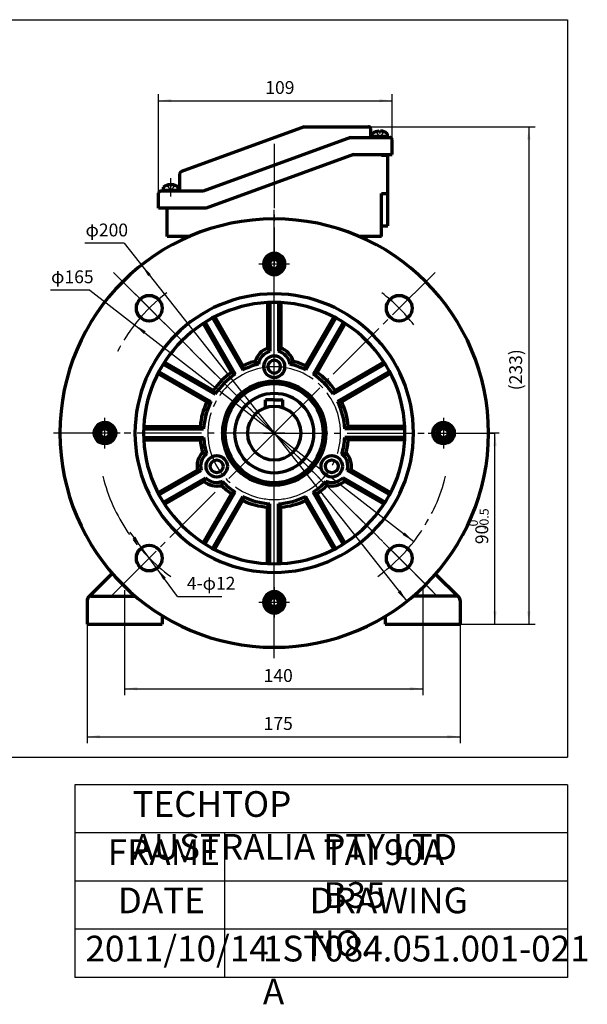
# Model space of a CAD drawing. Units: millimetres. Extents: x -269 to 371, y -232 to 254.
# Drawn here: x 106 to 371, y -232 to 227 of the extents above; entities that cross this region are included whole.
import ezdxf

# ---------------------------------------------------------------- set-up
doc = ezdxf.new("R2010")
doc.units = ezdxf.units.MM
doc.linetypes.add('EB_DASH', pattern=[6, 3, -3])
doc.linetypes.add('EB_DASHDOT', pattern=[39, 30, -3, 3, -3])
for name, color, linetype, lineweight in [('CAXA0', 7, 'Continuous', 70), ('CAXA1', 1, 'EB_DASHDOT', 25), ('CAXA2', 6, 'EB_DASH', 25), ('CAXA3', 7, 'Continuous', 25), ('CAXA4', 3, 'Continuous', 25), ('CAXAEB0', 7, 'Continuous', 70), ('CAXA中心线层', 1, 'EB_DASHDOT', 25), ('center', 1, 'EB_DASHDOT', 0)]:
    doc.layers.add(name, color=color, linetype=linetype, lineweight=lineweight)
doc.styles.add('标准', font='txt', dxfattribs={"width": 0.667})
doc.dimstyles.new('标准', dxfattribs={"dimscale": 1.5, "dimtxt": 4, "dimasz": 4, "dimexe": 2, "dimexo": 0, "dimtad": 1, "dimdec": 1, "dimzin": 9, "dimdsep": 46, "dimtxsty": '标准', "dimcen": 0, "dimdle": 6, "dimazin": 2, "dimtfac": 1, "dimtdec": 3, "dimtmove": 0, "dimatfit": 3, "dimfxl": 0, "dimtolj": 1, "dimtzin": 0, "dimarcsym": 0})

# ---------------------------------------------------------------- blocks, each defined once
blk = doc.blocks.new('*CAXBLOCK12')
at = {"layer": 'CAXA4', "linetype": 'Continuous', "lineweight": 25}
for points in [[(343.44, 177.5), (342.69, 171.5), (344.19, 171.5)], [(343.44, -54.67), (342.69, -48.67), (344.19, -48.67)]]:
    blk.add_hatch(color=0, dxfattribs=at).paths.add_polyline_path(points, flags=0)
at = {"layer": 'CAXA4', "color": 0, "linetype": 'Continuous', "lineweight": 25}
for p, q in [((268.62, 177.5), (346.44, 177.5)), ((343.44, 177.5), (343.44, -54.67)), ((311.45, -54.67), (346.44, -54.67))]:
    blk.add_line(p, q, dxfattribs=at)
at = {"layer": 'CAXA4', "color": 0, "linetype": 'Continuous', "lineweight": 25, "insert": (334.29, 54.49), "char_height": 6, "attachment_point": 1, "rotation": 90, "style": '标准'}
blk.add_mtext('\\fFangSong_GB2312|b0|i0|p34;(233)', dxfattribs=at)
blk = doc.blocks.new('*CAXBLOCK2829')
at = {"layer": 'CAXA4', "linetype": 'Continuous', "lineweight": 25}
for points in [[(159.46, 85.08), (163.74, 80.81), (164.66, 81.99)], [(289.77, -16.13), (284.57, -13.04), (285.49, -11.86)]]:
    blk.add_hatch(color=0, dxfattribs=at).paths.add_polyline_path(points, flags=0)
at = {"layer": 'CAXA4', "color": 0, "linetype": 'Continuous', "lineweight": 25}
for q in [(120.17, 101.3), (289.77, -16.13)]:
    blk.add_line((138.57, 101.3), q, dxfattribs=at)
at = {"layer": 'CAXA4', "color": 0, "linetype": 'Continuous', "lineweight": 25, "insert": (120.47, 110.46), "char_height": 6, "attachment_point": 1, "style": '标准'}
blk.add_mtext('\\fFangSong_GB2312|b0|i0|p34;φ165', dxfattribs=at)
blk = doc.blocks.new('*CAXBLOCK2930')
at = {"layer": 'CAXA4', "linetype": 'Continuous', "lineweight": 25}
for points in [[(162.71, -19.04), (159.75, -13.77), (158.54, -14.66)], [(169.85, -28.68), (174.02, -33.06), (172.81, -33.96)]]:
    blk.add_hatch(color=0, dxfattribs=at).paths.add_polyline_path(points, flags=0)
at = {"layer": 'CAXA4', "color": 0, "linetype": 'Continuous', "lineweight": 25}
for q in [(157.36, -11.8), (200.16, -41.77)]:
    blk.add_line((179.52, -41.77), q, dxfattribs=at)
at = {"layer": 'CAXA4', "color": 0, "linetype": 'Continuous', "lineweight": 25, "insert": (183.82, -32.61), "char_height": 6, "attachment_point": 1, "style": '标准'}
blk.add_mtext('\\fFangSong_GB2312|b0|i0|p34;4-φ12', dxfattribs=at)
blk = doc.blocks.new('CAXBLOCK31')
at = {"layer": 'CAXA4', "color": 0, "attachment_point": 1, "rotation": 90, "style": '标准'}
for s, insert, char_height in [('\\fFangSong_GB2312|b0|i0|p34;-0.5', (320.43, -10.69), 4.2426), ('\\fFangSong_GB2312|b0|i0|p34;0', (315.37, -9.11), 4.2426), ('\\fFangSong_GB2312|b0|i0|p34;90', (318.48, -17.35), 6)]:
    blk.add_mtext(s, dxfattribs=dict(at, insert=insert, char_height=char_height))
blk = doc.blocks.new('*CAXBLOCK3031')
at = {"layer": 'CAXA4', "linetype": 'Continuous', "lineweight": 25}
for points in [[(327.64, 34.48), (328.39, 28.48), (326.89, 28.48)], [(327.64, -54.67), (328.39, -48.67), (326.89, -48.67)]]:
    blk.add_hatch(color=0, dxfattribs=at).paths.add_polyline_path(points, flags=0)
at = {"layer": 'CAXA4', "color": 0, "linetype": 'Continuous', "lineweight": 25}
for p, q in [((329.61, 34.48), (324.64, 34.48)), ((327.64, -54.67), (327.64, 34.48)), ((311.45, -54.67), (330.64, -54.67))]:
    blk.add_line(p, q, dxfattribs=at)
blk.add_blockref('CAXBLOCK31', (0, 0), dxfattribs=at)
blk = doc.blocks.new('*CAXBLOCK3233')
at = {"layer": 'CAXA4', "linetype": 'Continuous', "lineweight": 25}
for points in [[(137.23, -107.25), (143.23, -108), (143.23, -106.5)], [(311.45, -107.25), (305.45, -108), (305.45, -106.5)]]:
    blk.add_hatch(color=0, dxfattribs=at).paths.add_polyline_path(points, flags=0)
at = {"layer": 'CAXA4', "color": 0, "linetype": 'Continuous', "lineweight": 25}
for p, q in [((311.45, -43.63), (311.45, -110.25)), ((137.23, -54.67), (137.23, -110.25)), ((137.23, -107.25), (311.45, -107.25))]:
    blk.add_line(p, q, dxfattribs=at)
at = {"layer": 'CAXA4', "color": 0, "linetype": 'Continuous', "lineweight": 25, "insert": (219.65, -98.09), "char_height": 6, "attachment_point": 1, "style": '标准'}
blk.add_mtext('\\fFangSong_GB2312|b0|i0|p34;175', dxfattribs=at)
blk = doc.blocks.new('*CAXBLOCK3334')
at = {"layer": 'CAXA4', "linetype": 'Continuous', "lineweight": 25}
for points in [[(154.73, -84.84), (160.73, -85.59), (160.73, -84.09)], [(293.95, -84.84), (287.95, -85.59), (287.95, -84.09)]]:
    blk.add_hatch(color=0, dxfattribs=at).paths.add_polyline_path(points, flags=0)
at = {"layer": 'CAXA4', "color": 0, "linetype": 'Continuous', "lineweight": 25}
for p, q in [((154.73, -38.79), (154.73, -87.84)), ((293.95, -50.68), (293.95, -87.84)), ((154.73, -84.84), (293.95, -84.84))]:
    blk.add_line(p, q, dxfattribs=at)
at = {"layer": 'CAXA4', "color": 0, "linetype": 'Continuous', "lineweight": 25, "insert": (219.65, -75.68), "char_height": 6, "attachment_point": 1, "style": '标准'}
blk.add_mtext('\\fFangSong_GB2312|b0|i0|p34;140', dxfattribs=at)
blk = doc.blocks.new('*CAXBLOCK3435')
at = {"layer": 'CAXA4', "linetype": 'Continuous', "lineweight": 25}
for points in [[(162.67, 112.98), (165.8, 107.8), (166.97, 108.73)], [(286.56, -44.03), (282.25, -39.78), (283.43, -38.85)]]:
    blk.add_hatch(color=0, dxfattribs=at).paths.add_polyline_path(points, flags=0)
at = {"layer": 'CAXA4', "color": 0, "linetype": 'Continuous', "lineweight": 25}
for q in [(136.24, 123.15), (286.56, -44.03)]:
    blk.add_line((154.64, 123.15), q, dxfattribs=at)
at = {"layer": 'CAXA4', "color": 0, "linetype": 'Continuous', "lineweight": 25, "insert": (136.54, 132.31), "char_height": 6, "attachment_point": 1, "style": '标准'}
blk.add_mtext('\\fFangSong_GB2312|b0|i0|p34;φ200', dxfattribs=at)
blk = doc.blocks.new('*CAXBLOCK3536')
at = {"layer": 'CAXA4', "linetype": 'Continuous', "lineweight": 25}
for points in [[(170.62, 189.68), (176.62, 188.93), (176.62, 190.43)], [(279.62, 189.68), (273.62, 188.93), (273.62, 190.43)]]:
    blk.add_hatch(color=0, dxfattribs=at).paths.add_polyline_path(points, flags=0)
at = {"layer": 'CAXA4', "color": 0, "linetype": 'Continuous', "lineweight": 25}
for p, q in [((170.62, 146.47), (170.62, 192.68)), ((170.62, 189.68), (279.62, 189.68)), ((279.62, 171.5), (279.62, 192.68))]:
    blk.add_line(p, q, dxfattribs=at)
at = {"layer": 'CAXA4', "color": 0, "linetype": 'Continuous', "lineweight": 25, "insert": (220.43, 198.83), "char_height": 6, "attachment_point": 1, "style": '标准'}
blk.add_mtext('\\fFangSong_GB2312|b0|i0|p34;109', dxfattribs=at)
blk = doc.blocks.new('CAXBLOCK36', base_point=(303.61, 34.48))
at = {"layer": 'CAXA0'}
for p, q in [((303.61, 36.79), (301.61, 35.63)), ((303.61, 36.79), (305.61, 35.63)), ((301.61, 35.63), (301.61, 33.32)), ((303.61, 32.17), (301.61, 33.32)), ((303.61, 32.17), (305.61, 33.32)), ((303.61, 32.17), (305.61, 33.32)), ((305.61, 35.63), (305.61, 33.32))]:
    blk.add_line(p, q, dxfattribs=at)
blk.add_circle((303.61, 34.48), 2.31, dxfattribs=at)
for start, end in [(90, 270), (270, 90)]:
    blk.add_arc((303.61, 34.48), 4.14, start, end, dxfattribs=at)
at = {"layer": 'CAXA1', "linetype": 'EB_DASHDOT', "lineweight": 25}
for p, q in [((303.61, 41.62), (303.61, 27.34)), ((296.47, 34.48), (310.75, 34.48))]:
    blk.add_line(p, q, dxfattribs=at)
blk = doc.blocks.new('CAXBLOCK37', base_point=(224.61, -44.52))
at = {"layer": 'CAXA0'}
for p, q in [((222.3, -44.52), (223.46, -42.52)), ((222.3, -44.52), (223.46, -46.52)), ((222.3, -44.52), (223.46, -46.52)), ((225.77, -42.52), (223.46, -42.52)), ((226.92, -44.52), (225.77, -42.52)), ((226.92, -44.52), (225.77, -46.52)), ((225.77, -46.52), (223.46, -46.52))]:
    blk.add_line(p, q, dxfattribs=at)
blk.add_circle((224.61, -44.52), 2.31, dxfattribs=at)
for start, end in [(0, 180), (180, 360)]:
    blk.add_arc((224.61, -44.52), 4.14, start, end, dxfattribs=at)
at = {"layer": 'CAXA1', "linetype": 'EB_DASHDOT', "lineweight": 25}
for p, q in [((224.61, -37.38), (224.61, -51.66)), ((231.75, -44.52), (217.47, -44.52))]:
    blk.add_line(p, q, dxfattribs=at)
blk = doc.blocks.new('CAXBLOCK38', base_point=(145.61, 34.48))
at = {"layer": 'CAXA0'}
for p, q in [((145.61, 36.79), (143.61, 35.63)), ((145.61, 36.79), (143.61, 35.63)), ((145.61, 36.79), (147.61, 35.63)), ((143.61, 33.32), (143.61, 35.63)), ((145.61, 32.17), (143.61, 33.32)), ((145.61, 32.17), (147.61, 33.32)), ((147.61, 33.32), (147.61, 35.63))]:
    blk.add_line(p, q, dxfattribs=at)
blk.add_circle((145.61, 34.48), 2.31, dxfattribs=at)
for start, end in [(90, 270), (270, 90)]:
    blk.add_arc((145.61, 34.48), 4.14, start, end, dxfattribs=at)
at = {"layer": 'CAXA1', "linetype": 'EB_DASHDOT', "lineweight": 25}
for p, q in [((145.61, 27.34), (145.61, 41.62)), ((152.75, 34.48), (138.47, 34.48))]:
    blk.add_line(p, q, dxfattribs=at)
blk = doc.blocks.new('CAXBLOCK39', base_point=(224.61, 113.48))
at = {"layer": 'CAXA0'}
for p, q in [((222.3, 113.48), (223.46, 115.48)), ((223.46, 115.48), (225.77, 115.48)), ((226.92, 113.48), (225.77, 115.48)), ((226.92, 113.48), (225.77, 115.48)), ((222.3, 113.48), (223.46, 111.48)), ((223.46, 111.48), (225.77, 111.48)), ((226.92, 113.48), (225.77, 111.48))]:
    blk.add_line(p, q, dxfattribs=at)
blk.add_circle((224.61, 113.48), 2.31, dxfattribs=at)
for start, end in [(0, 180), (180, 360)]:
    blk.add_arc((224.61, 113.48), 4.14, start, end, dxfattribs=at)
at = {"layer": 'CAXA1', "linetype": 'EB_DASHDOT', "lineweight": 25}
for p, q in [((224.61, 106.34), (224.61, 120.62)), ((217.47, 113.48), (231.75, 113.48))]:
    blk.add_line(p, q, dxfattribs=at)
blk = doc.blocks.new('CAXBLOCK40', base_point=(224.61, 34.48))
at = {"layer": 'CAXA0'}
for p, q in [((191.14, 25.35), (193.06, 24.81)), ((256.17, 24.81), (258.09, 25.35)), ((190.51, 17.09), (188.72, 17.33)), ((260.51, 17.33), (258.72, 17.09))]:
    blk.add_line(p, q, dxfattribs=at)
at = {"layer": 'CAXAEB0'}
for p, q in [((221.51, 74.14), (222.61, 72.7)), ((227.71, 74.14), (226.61, 72.7)), ((215.78, 68.03), (217.2, 66.63)), ((233.45, 68.03), (232.02, 66.63)), ((192.51, 13.63), (191.82, 11.96)), ((200.47, 11.98), (199.97, 10.04)), ((248.76, 11.98), (249.26, 10.04)), ((256.72, 13.63), (257.41, 11.96))]:
    blk.add_line(p, q, dxfattribs=at)
for centre, radius in [((197.77, 18.98), 5), ((251.46, 18.98), 5), ((197.77, 18.98), 3), ((251.46, 18.98), 3)]:
    blk.add_circle(centre, radius, dxfattribs=at)
for centre, radius, start, end in [((224.61, 65.48), 9.2, 109.6916, 163.8718), ((224.61, 65.48), 9.2, 16.1282, 70.3084), ((224.61, 65.48), 7.5, 105.466, 171.1237), ((224.61, 65.48), 5, 90, 270), ((224.61, 65.48), 5, 270, 90), ((224.61, 65.48), 7.5, 8.8763, 74.534), ((224.61, 65.48), 3, 90, 270), ((224.61, 65.48), 3, 270, 90), ((197.77, 18.98), 9.2, 136.1282, 190.3084), ((197.77, 18.98), 7.5, 128.8763, 194.534), ((251.46, 18.98), 7.5, 345.466, 51.1237), ((251.46, 18.98), 9.2, 349.6916, 43.8718), ((197.77, 18.98), 9.2, 229.6916, 283.8718), ((197.77, 18.98), 7.5, 225.466, 291.1237), ((251.46, 18.98), 7.5, 248.8763, 314.534), ((251.46, 18.98), 9.2, 256.1282, 310.3084)]:
    blk.add_arc(centre, radius, start, end, dxfattribs=at)
at = {"layer": 'CAXA中心线层', "linetype": 'EB_DASHDOT', "lineweight": 25}
for start, end in [(90, 270), (270, 90)]:
    blk.add_arc((224.61, 34.48), 31, start, end, dxfattribs=at)

msp = doc.modelspace()

# ---------------------------------------------------------------- linework, layer by layer
at = {"layer": 'CAXA0'}
for p, q in [((238.62, 177.5), (181.28, 156.63)), ((238.62, 177.5), (268.62, 177.5)), ((269.62, 172.5), (269.62, 176.5)), ((273.54, 175.5), (273.54, 175.15)), ((273.54, 175.15), (274.24, 175.15)), ((274.24, 175.5), (274.24, 175.15)), ((269.62, 172.5), (278.62, 172.5)), ((270.39, 172.5), (270.39, 174.27)), ((277.39, 172.9), (270.39, 172.9)), ((277.39, 174.29), (277.39, 172.5)), ((279.62, 164.5), (279.62, 171.5)), ((261.62, 164.5), (192.84, 139.47)), ((261.62, 164.5), (279.62, 164.5)), ((274.61, 164.32), (277.61, 164.32)), ((277.61, 131.32), (277.61, 164.32)), ((180.62, 147.47), (180.62, 155.69)), ((180.53, 147.47), (171.62, 147.47)), ((172.85, 149.26), (172.85, 147.47)), ((172.85, 147.87), (179.85, 147.87)), ((176, 150.47), (176, 150.12)), ((176.7, 150.12), (176, 150.12)), ((176.7, 150.47), (176.7, 150.12)), ((179.85, 147.47), (179.85, 149.24)), ((170.62, 139.47), (170.62, 146.47)), ((274.61, 146.32), (277.61, 146.32)), ((192.84, 139.47), (170.62, 139.47)), ((274.61, 131.32), (277.61, 131.32)), ((185.05, 126.32), (174.61, 126.32)), ((274.61, 126.32), (264.18, 126.32)), ((221.51, 95.4), (221.51, 74.14)), ((222.61, 95.44), (222.61, 72.7)), ((226.61, 95.44), (226.61, 72.7)), ((227.71, 95.4), (227.71, 74.14)), ((195.86, 88.28), (209.88, 64)), ((196.84, 88.79), (210.02, 65.96)), ((252.39, 88.79), (239.21, 65.96)), ((253.37, 88.28), (239.35, 64)), ((191.47, 85.69), (204.65, 62.86)), ((192.4, 86.28), (206.41, 62)), ((256.83, 86.28), (242.82, 62)), ((257.76, 85.69), (244.58, 62.86)), ((172.81, 66.69), (197.09, 52.68)), ((173.4, 67.62), (196.23, 54.44)), ((209.88, 64), (210.02, 65.96)), ((239.35, 64), (239.21, 65.96)), ((276.41, 66.69), (252.14, 52.68)), ((275.82, 67.62), (253, 54.44)), ((170.3, 62.25), (193.13, 49.07)), ((170.81, 63.23), (195.09, 49.21)), ((206.41, 62), (204.65, 62.86)), ((242.82, 62), (244.58, 62.86)), ((278.41, 63.23), (254.14, 49.21)), ((278.92, 62.25), (256.1, 49.07)), ((197.09, 52.68), (196.23, 54.44)), ((252.14, 52.68), (253, 54.44)), ((195.09, 49.21), (193.13, 49.07)), ((220.61, 46.32), (220.61, 49.98)), ((224.61, 49.98), (220.61, 49.98)), ((224.61, 49.98), (228.61, 49.98)), ((228.61, 46.32), (228.61, 49.98)), ((254.14, 49.21), (256.1, 49.07)), ((163.69, 37.58), (190.05, 37.58)), ((191.67, 36.48), (190.05, 37.58)), ((257.55, 36.48), (259.18, 37.58)), ((285.54, 37.58), (259.18, 37.58)), ((163.65, 36.48), (191.67, 36.48)), ((163.65, 32.48), (191.67, 32.48)), ((191.67, 32.48), (190.05, 31.38)), ((285.58, 36.48), (257.55, 36.48)), ((285.58, 32.48), (257.55, 32.48)), ((257.55, 32.48), (259.18, 31.38)), ((163.69, 31.38), (190.05, 31.38)), ((285.54, 31.38), (259.18, 31.38)), ((170.3, 6.7), (188.72, 17.33)), ((170.81, 5.72), (190.51, 17.09)), ((278.41, 5.72), (258.72, 17.09)), ((278.92, 6.7), (260.51, 17.33)), ((172.81, 2.26), (192.51, 13.63)), ((173.4, 1.33), (191.82, 11.96)), ((276.41, 2.26), (256.72, 13.63)), ((275.82, 1.33), (257.41, 11.96)), ((191.47, -16.73), (204.65, 6.1)), ((192.4, -17.32), (206.41, 6.95)), ((195.86, -19.32), (209.88, 4.95)), ((206.41, 6.95), (204.65, 6.1)), ((209.88, 4.95), (210.02, 3)), ((239.35, 4.95), (239.21, 3)), ((253.37, -19.32), (239.35, 4.95)), ((256.83, -17.32), (242.82, 6.95)), ((242.82, 6.95), (244.58, 6.1)), ((257.76, -16.73), (244.58, 6.1)), ((196.84, -19.83), (210.02, 3)), ((222.61, 1.54), (221.51, -0.09)), ((222.61, -26.49), (222.61, 1.54)), ((226.61, -26.49), (226.61, 1.54)), ((226.61, 1.54), (227.71, -0.09)), ((252.39, -19.83), (239.21, 3)), ((221.51, -26.45), (221.51, -0.09)), ((227.71, -26.45), (227.71, -0.09)), ((137.81, -42.21), (149.03, -31)), ((310.86, -42.21), (299.94, -31.29)), ((137.23, -43.63), (137.23, -54.67)), ((139.23, -41.67), (159.79, -41.67)), ((309.45, -41.67), (289.43, -41.67)), ((311.45, -43.63), (311.45, -54.67)), ((137.23, -54.67), (172.23, -54.67)), ((172.23, -50.7), (172.23, -54.67)), ((276.45, -51.04), (276.45, -54.67)), ((276.45, -54.67), (311.45, -54.67))]:
    msp.add_line(p, q, dxfattribs=at)
at = {"layer": 'CAXA0', "linetype": 'Continuous', "lineweight": 70}
for p, q in [((274.61, 126.32), (274.61, 146.32)), ((174.61, 126.32), (174.61, 139.47))]:
    msp.add_line(p, q, dxfattribs=at)
for centre in [(166.28, 92.81), (282.95, 92.81), (166.28, -23.86), (282.95, -23.86)]:
    msp.add_circle(centre, 6, dxfattribs=at)
at = {"layer": 'CAXA0'}
for centre, radius in [((145.61, 34.48), 5), ((145.61, 34.48), 3), ((303.61, 34.48), 5), ((303.61, 34.48), 3)]:
    msp.add_circle(centre, radius, dxfattribs=at)
for centre, radius, start, end in [((268.62, 176.5), 1, 0, 90), ((273.89, 169.91), 5.59, 93.5833, 128.7523), ((273.89, 169.91), 5.6, 51.2477, 86.4167), ((278.62, 171.5), 1, 0, 90), ((278.62, 171.5), 1, 0, 90), ((181.62, 155.69), 1, 110, 180), ((171.62, 146.47), 1, 90, 180), ((171.62, 146.47), 1, 90, 180), ((176.35, 144.88), 5.6, 93.5833, 128.7523), ((176.35, 144.88), 5.59, 51.2477, 86.4167), ((224.61, 113.48), 5, 90, 270), ((224.61, 113.48), 3, 90, 270), ((224.61, 113.48), 5, 270, 90), ((224.61, 113.48), 3, 270, 90), ((224.61, 34.48), 61, 90, 270), ((224.61, 34.48), 61, 270, 90), ((224.61, 34.48), 33, 102.9765, 116.5254), ((224.61, 34.48), 34.7, 104.7555, 114.8745), ((224.61, 34.48), 33, 63.4746, 77.0235), ((224.61, 34.48), 34.7, 65.1255, 75.2445), ((224.61, 34.48), 34.7, 125.1255, 144.8745), ((224.61, 34.48), 33, 123.4746, 146.5254), ((224.61, 34.48), 33, 33.4746, 56.5254), ((224.61, 34.48), 34.7, 35.1255, 54.8745), ((224.61, 34.48), 24.2, 90, 270), ((224.61, 34.48), 23, 90, 270), ((224.61, 34.48), 24.2, 270, 90), ((224.61, 34.48), 23, 270, 90), ((224.61, 34.48), 18.5, 90, 270), ((224.61, 34.48), 18.5, 270, 90), ((224.61, 34.48), 34.7, 155.1255, 174.8745), ((224.61, 34.48), 33, 153.4746, 176.5254), ((224.61, 34.48), 12.5, 90, 270), ((224.61, 34.48), 12.5, 270, 90), ((224.61, 34.48), 33, 3.4746, 26.5254), ((224.61, 34.48), 34.7, 5.1255, 24.8745), ((224.61, 34.48), 33, 183.4746, 197.0235), ((224.61, 34.48), 33, 342.9765, 356.5254), ((224.61, 34.48), 34.7, 185.1255, 195.2445), ((224.61, 34.48), 34.7, 344.7555, 354.8745), ((224.61, 34.48), 34.7, 224.7555, 234.8745), ((224.61, 34.48), 33, 222.9765, 236.5254), ((224.61, 34.48), 33, 303.4746, 317.0235), ((224.61, 34.48), 34.7, 305.1255, 315.2445), ((224.61, 34.48), 33, 243.4746, 266.5254), ((224.61, 34.48), 33, 273.4746, 296.5254), ((224.61, 34.48), 34.7, 245.1255, 264.8745), ((224.61, 34.48), 34.7, 275.1255, 294.8745), ((224.61, -44.52), 5, 90, 270), ((224.61, -44.52), 5, 270, 90), ((139.23, -43.67), 2, 90, 180), ((139.23, -43.63), 2, 135, 180), ((224.61, -44.52), 3, 90, 270), ((224.61, -44.52), 3, 270, 90), ((309.45, -43.67), 2, 0, 90), ((309.45, -43.63), 2, 0, 45)]:
    msp.add_arc(centre, radius, start, end, dxfattribs=at)
at = {"layer": 'CAXA0', "linetype": 'Continuous', "lineweight": 70}
for radius, start, end in [(100, 90, 270), (100, 270, 90), (65, 90, 270), (65, 270, 90)]:
    msp.add_arc((224.61, 34.48), radius, start, end, dxfattribs=at)
at = {"layer": 'CAXA1', "linetype": 'EB_DASHDOT', "lineweight": 25}
for p, q in [((224.61, 169.48), (224.61, 112.78)), ((224.61, -70.52), (224.61, 138.72)), ((224.61, -70.52), (224.61, 138.72)), ((224.61, -55.52), (224.61, 124.48)), ((224.61, -55.52), (224.61, 124.48)), ((224.61, 34.48), (149.56, 109.53)), ((224.61, 34.48), (299.67, 109.53)), ((229.61, 34.48), (119.61, 34.48)), ((224.61, 34.48), (147.66, -42.48)), ((219.61, 34.48), (329.61, 34.48)), ((224.61, 34.48), (301.57, -42.48)), ((293.95, -38.4), (293.95, -57.67))]:
    msp.add_line(p, q, dxfattribs=at)
at = {"layer": 'CAXA1'}
msp.add_line((176.35, 144.88), (176.35, 153.47), dxfattribs=at)
at = {"layer": 'CAXA1', "linetype": 'Continuous', "lineweight": 25}
for p, q in [((154.73, -38.79), (154.73, -60.08)), ((293.95, -50.68), (293.95, -60.08))]:
    msp.add_line(p, q, dxfattribs=at)
at = {"layer": 'CAXA1'}
for start, end in [(127.4691, 154.5387), (37.8243, 52.5309), (194.1414, 234.1869), (305.8131, 345.8586)]:
    msp.add_arc((224.61, 34.48), 82.5, start, end, dxfattribs=at)
at = {"layer": 'CAXA2'}
for p, q in [((272.14, 175.15), (273.89, 172.64)), ((275.64, 175.15), (273.89, 172.64)), ((273.36, 173.42), (274.42, 173.42)), ((174.6, 150.12), (176.35, 147.61)), ((176.88, 148.39), (175.82, 148.39)), ((178.1, 150.12), (176.35, 147.61))]:
    msp.add_line(p, q, dxfattribs=at)
at = {"layer": 'CAXA2', "color": 7, "linetype": 'Continuous', "lineweight": 70}
for p, q in [((260.21, 172.5), (191.43, 147.47)), ((260.21, 172.5), (269.62, 172.5)), ((191.43, 147.47), (180.53, 147.47))]:
    msp.add_line(p, q, dxfattribs=at)
at = {"layer": 'CAXA3', "linetype": 'Continuous', "lineweight": 25}
for p, q in [((-268.53, 227.49), (361.47, 227.49)), ((361.47, 227.49), (361.47, -116.84)), ((274.61, 164.32), (274.61, 164.5)), ((-268.53, -116.84), (361.47, -116.84)), ((361.47, -129.64), (131.47, -129.64)), ((131.47, -129.64), (131.47, -219.64)), ((361.47, -129.64), (361.47, -219.64)), ((361.47, -152.14), (131.47, -152.14)), ((201.47, -152.14), (201.47, -219.64)), ((361.47, -174.64), (131.47, -174.64)), ((361.47, -197.14), (131.47, -197.14)), ((361.47, -219.64), (131.47, -219.64))]:
    msp.add_line(p, q, dxfattribs=at)
at = {"layer": 'center'}
for p, q in [((266.19, -7.1), (151.35, 107.74)), ((298.56, -39.47), (262.8, -3.71))]:
    msp.add_line(p, q, dxfattribs=at)

# ---------------------------------------------------------------- block references
at = {"layer": 'CAXA0'}
for name, p in [('CAXBLOCK39', (224.61, 113.48)), ('CAXBLOCK40', (224.61, 34.48)), ('CAXBLOCK38', (145.61, 34.48)), ('CAXBLOCK36', (303.61, 34.48)), ('CAXBLOCK37', (224.61, -44.52))]:
    msp.add_blockref(name, p, dxfattribs=at)

# ---------------------------------------------------------------- texts
at = {"layer": 'CAXA4', "linetype": 'Continuous', "lineweight": 25, "char_height": 12, "attachment_point": 1, "style": '标准'}
for s, insert in [('\\fFangSong_GB2312|b0|i0|p34;TECHTOP AUSTRALIA PTY LTD', (158.45, -132.67)), ('\\fFangSong_GB2312|b0|i0|p34;FRAME', (146.89, -155.17)), ('\\fFangSong_GB2312|b0|i0|p34;TAI 90A B35', (247.65, -155.17)), ('\\fFangSong_GB2312|b0|i0|p34;DATE', (151.58, -177.67)), ('\\fFangSong_GB2312|b0|i0|p34;DRAWING NO.', (241.06, -177.67)), ('\\fFangSong_GB2312|b0|i0|p34;2011/10/14', (136.51, -200.17)), ('\\fFangSong_GB2312|b0|i0|p34;1ST084.051.001-021 A', (219.32, -200.17))]:
    msp.add_mtext(s, dxfattribs=dict(at, insert=insert))

# ---------------------------------------------------------------- dimensions: what is measured, and where the dimension line sits
at = {"layer": 'CAXA4'}
for base, p1, p2, angle, text, picture, middle in [((225.12, 189.68), (170.62, 146.47), (279.62, 171.5), 180, '\\fFangSong_GB2312;109', '*CAXBLOCK3536', (225.12, 194.72)), ((343.44, 61.41), (268.62, 177.5), (311.45, -54.67), 90, '\\fFangSong_GB2312;(233)', '*CAXBLOCK12', (338.4, 61.41)), ((327.64, -10.1), (311.45, -54.67), (329.61, 34.48), 90, '\\fFangSong_GB2312;90\\S0^ -0.5;', '*CAXBLOCK3031', (321.52, -10.1))]:
    dim = msp.add_linear_dim(base=base, p1=p1, p2=p2, angle=angle, text=text, dimstyle='标准', dxfattribs=at)
    dim.commit()
    dim.dimension.update_dxf_attribs({"geometry": picture, "text_midpoint": middle})
for p1, p2, text, picture, middle in [((286.56, -44.03), (162.67, 112.98), '\\fFangSong_GB2312;φ200', '*CAXBLOCK3435', (143.44, 128.2)), ((289.77, -16.13), (159.46, 85.08), '\\fFangSong_GB2312;φ165', '*CAXBLOCK2829', (127.37, 106.35)), ((162.71, -19.04), (169.85, -28.68), '\\fFangSong_GB2312;4-φ12', '*CAXBLOCK2930', (191.84, -36.72))]:
    dim = msp.add_diameter_dim_2p(p1=p1, p2=p2, text=text, dimstyle='标准', dxfattribs=at)
    dim.commit()
    dim.dimension.update_dxf_attribs({"geometry": picture, "text_midpoint": middle})
for base, p1, p2, text, picture, middle in [((224.34, -84.84), (154.73, -38.79), (293.95, -50.68), '\\fFangSong_GB2312;140', '*CAXBLOCK3334', (224.34, -79.79)), ((224.34, -107.25), (137.23, -54.67), (311.45, -43.63), '\\fFangSong_GB2312;175', '*CAXBLOCK3233', (224.34, -102.2))]:
    dim = msp.add_linear_dim(base=base, p1=p1, p2=p2, text=text, dimstyle='标准', dxfattribs=at)
    dim.commit()
    dim.dimension.update_dxf_attribs({"geometry": picture, "text_midpoint": middle})

doc.saveas('drawing.dxf')
